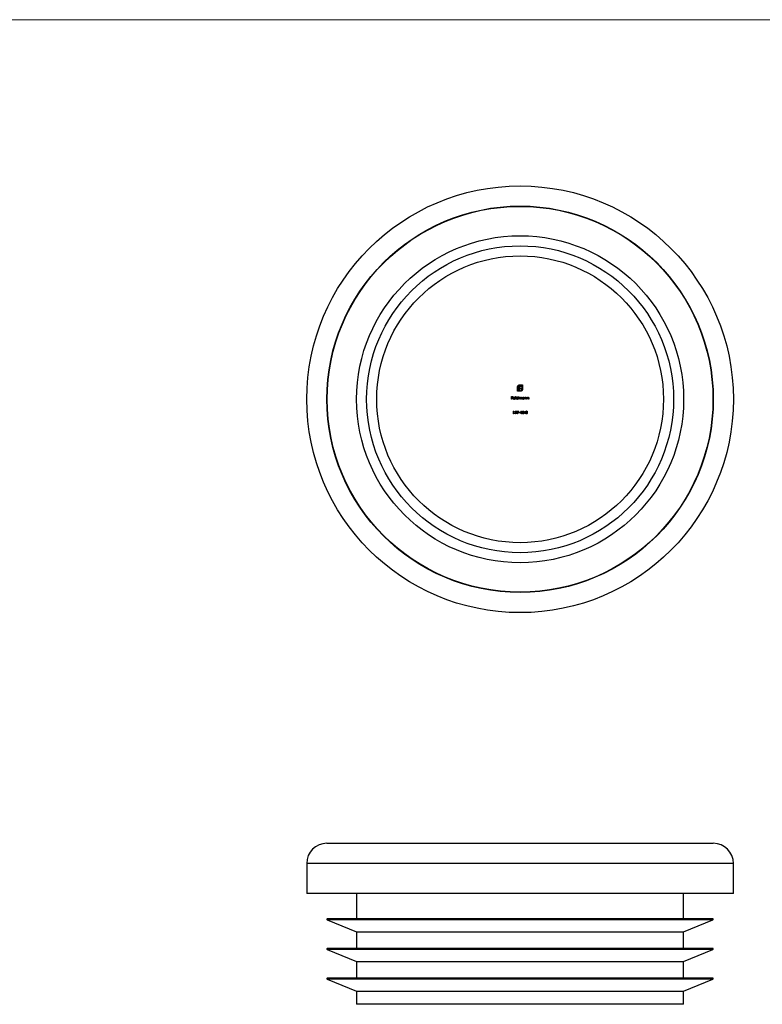
# Model space of a CAD drawing. Units: millimetres. Extents: x 5 to 292, y 5 to 205.
# Drawn here: x 79 to 153, y 107 to 205 of the extents above; entities that cross this region are included whole.
import ezdxf

# ---------------------------------------------------------------- set-up
doc = ezdxf.new("R2010")
doc.units = ezdxf.units.MM

msp = doc.modelspace()

# ---------------------------------------------------------------- linework, layer by layer
at = {"color": 7, "linetype": 'Continuous', "lineweight": 18}
msp.add_line((292, 205), (5, 205), dxfattribs=at)
at = {"color": 7, "linetype": 'Continuous', "lineweight": 25}
for p, q in [((128.271, 168.078), (128.271, 168.501)), ((128.321, 168.501), (128.321, 168.129)), ((128.389, 168.129), (128.389, 168.424)), ((128.459, 168.435), (128.459, 168.375)), ((128.459, 168.375), (128.652, 168.375)), ((128.459, 168.311), (128.459, 168.078)), ((128.652, 168.311), (128.459, 168.311)), ((128.487, 168.718), (128.768, 168.718)), ((128.718, 168.668), (128.487, 168.668)), ((128.652, 168.543), (128.564, 168.543)), ((128.577, 168.609), (128.652, 168.609)), ((128.652, 168.609), (128.652, 168.543)), ((128.652, 168.375), (128.652, 168.311)), ((128.718, 168.295), (128.718, 168.668)), ((128.768, 168.718), (128.768, 168.295)), ((127.665, 167.543), (127.794, 167.543)), ((127.665, 167.278), (127.665, 167.543)), ((127.688, 167.516), (127.688, 167.434)), ((127.794, 167.516), (127.688, 167.516)), ((127.688, 167.434), (127.794, 167.434)), ((127.688, 167.407), (127.688, 167.278)), ((127.794, 167.407), (127.688, 167.407)), ((127.794, 167.543), (127.794, 167.516)), ((127.794, 167.434), (127.794, 167.407)), ((128.024, 167.37), (127.851, 167.37)), ((127.854, 167.394), (128.001, 167.394)), ((127.993, 167.339), (128.014, 167.328)), ((128.068, 167.55), (128.092, 167.55)), ((128.068, 167.278), (128.068, 167.55)), ((128.092, 167.55), (128.092, 167.278)), ((128.459, 168.078), (128.271, 168.078)), ((128.319, 167.55), (128.343, 167.55)), ((128.319, 167.434), (128.319, 167.55)), ((128.321, 168.129), (128.389, 168.129)), ((128.343, 167.55), (128.343, 167.278)), ((128.397, 167.472), (128.421, 167.472)), ((128.397, 167.278), (128.397, 167.472)), ((128.421, 167.472), (128.421, 167.438)), ((128.421, 167.36), (128.421, 167.278)), ((128.505, 168.129), (128.551, 168.129)), ((128.505, 168.078), (128.505, 168.129)), ((128.551, 168.078), (128.505, 168.078)), ((128.53, 167.278), (128.53, 167.377)), ((128.553, 167.353), (128.553, 167.278)), ((128.662, 167.278), (128.662, 167.383)), ((128.686, 167.383), (128.686, 167.278)), ((128.913, 167.472), (128.937, 167.472)), ((128.913, 167.436), (128.913, 167.472)), ((128.937, 167.472), (128.937, 167.278)), ((128.991, 167.472), (129.015, 167.472)), ((128.991, 167.278), (128.991, 167.472)), ((129.015, 167.472), (129.015, 167.437)), ((129.015, 167.348), (129.015, 167.278)), ((129.137, 167.278), (129.137, 167.369)), ((129.161, 167.377), (129.161, 167.278)), ((129.215, 167.472), (129.239, 167.472)), ((129.215, 167.278), (129.215, 167.472)), ((129.239, 167.472), (129.239, 167.437)), ((129.239, 167.348), (129.239, 167.278)), ((129.361, 167.278), (129.361, 167.369)), ((129.385, 167.377), (129.385, 167.278)), ((127.688, 167.278), (127.665, 167.278)), ((128.092, 167.278), (128.068, 167.278)), ((128.319, 167.278), (128.319, 167.312)), ((128.343, 167.278), (128.319, 167.278)), ((128.421, 167.278), (128.397, 167.278)), ((128.553, 167.278), (128.53, 167.278)), ((128.686, 167.278), (128.662, 167.278)), ((128.913, 167.278), (128.913, 167.312)), ((128.937, 167.278), (128.913, 167.278)), ((129.015, 167.278), (128.991, 167.278)), ((129.161, 167.278), (129.137, 167.278)), ((129.239, 167.278), (129.215, 167.278)), ((129.385, 167.278), (129.361, 167.278)), ((127.839, 166.075), (127.855, 166.102)), ((127.88, 166.075), (127.839, 166.075)), ((127.855, 166.102), (127.904, 166.102)), ((127.88, 165.837), (127.88, 166.075)), ((127.904, 165.837), (127.88, 165.837)), ((127.904, 166.102), (127.904, 165.837)), ((128.019, 166.102), (128.182, 166.102)), ((128.019, 166.075), (128.019, 166.102)), ((128.142, 166.075), (128.019, 166.075)), ((128.022, 165.842), (128.142, 166.075)), ((128.043, 165.83), (128.022, 165.842)), ((128.182, 166.102), (128.043, 165.83)), ((128.223, 166.102), (128.386, 166.102)), ((128.223, 166.075), (128.223, 166.102)), ((128.345, 166.075), (128.223, 166.075)), ((128.226, 165.842), (128.345, 166.075)), ((128.246, 165.83), (128.226, 165.842)), ((128.386, 166.102), (128.246, 165.83)), ((128.409, 165.953), (128.511, 165.953)), ((128.409, 165.925), (128.409, 165.953)), ((128.511, 165.925), (128.409, 165.925)), ((128.511, 165.953), (128.511, 165.925)), ((128.531, 165.898), (128.676, 166.109)), ((128.657, 165.898), (128.531, 165.898)), ((128.657, 166.04), (128.578, 165.925)), ((128.578, 165.925), (128.657, 165.925)), ((128.657, 165.925), (128.657, 166.04)), ((128.657, 165.837), (128.657, 165.898)), ((128.681, 165.837), (128.657, 165.837)), ((128.676, 166.109), (128.681, 166.109)), ((128.681, 166.109), (128.681, 165.925)), ((128.681, 165.925), (128.711, 165.925)), ((128.681, 165.898), (128.681, 165.837)), ((128.711, 165.898), (128.681, 165.898)), ((128.711, 165.925), (128.711, 165.898)), ((128.735, 165.908), (128.759, 165.908)), ((128.769, 166.041), (128.745, 166.041)), ((128.81, 165.97), (128.81, 165.997)), ((128.938, 165.953), (129.04, 165.953)), ((128.938, 165.925), (128.938, 165.953)), ((129.04, 165.925), (128.938, 165.925)), ((129.04, 165.953), (129.04, 165.925)), ((129.061, 165.908), (129.084, 165.908)), ((129.094, 166.041), (129.071, 166.041)), ((129.135, 165.97), (129.135, 165.997)), ((109.321, 123.153), (128.521, 123.153)), ((128.521, 123.153), (147.721, 123.153)), ((107.321, 121.153), (107.321, 118.153)), ((149.721, 118.153), (149.721, 121.153)), ((149.721, 118.153), (107.321, 118.153)), ((112.271, 118.153), (112.271, 115.653)), ((144.771, 115.653), (144.771, 118.153)), ((109.352, 115.557), (112.271, 114.353)), ((147.671, 115.653), (109.371, 115.653)), ((144.771, 114.353), (147.69, 115.557)), ((112.271, 114.353), (112.271, 112.703)), ((112.271, 114.353), (144.771, 114.353)), ((144.771, 112.703), (144.771, 114.353)), ((109.352, 112.607), (112.271, 111.403)), ((147.671, 112.703), (109.371, 112.703)), ((144.771, 111.403), (147.69, 112.607)), ((112.271, 111.403), (112.271, 109.753)), ((112.271, 111.403), (144.771, 111.403)), ((144.771, 109.753), (144.771, 111.403)), ((109.352, 109.657), (112.271, 108.453)), ((147.671, 109.753), (109.371, 109.753)), ((144.771, 108.453), (147.69, 109.657)), ((112.271, 108.453), (112.271, 107.153)), ((112.271, 108.453), (144.771, 108.453)), ((144.771, 107.153), (144.771, 108.453)), ((144.771, 107.153), (112.271, 107.153))]:
    msp.add_line(p, q, dxfattribs=at)
at = {"color": 8, "linetype": 'Continuous', "lineweight": 25}
for p, q in [((128.521, 121.153), (107.321, 121.153)), ((149.721, 121.153), (128.521, 121.153)), ((147.69, 115.557), (109.352, 115.557)), ((147.69, 112.607), (109.352, 112.607)), ((147.69, 109.657), (109.352, 109.657))]:
    msp.add_line(p, q, dxfattribs=at)
at = {"color": 7, "linetype": 'Continuous', "lineweight": 25}
for radius in [21.2, 19.2, 19.169, 16.25, 15.25, 14.25]:
    msp.add_circle((128.521, 167.278), radius, dxfattribs=at)
for centre, radius, start, end in [((109.321, 121.153), 2, 90, 180), ((147.721, 121.153), 2, 0, 90), ((109.371, 115.603), 0.05, 90, 247.5895), ((147.671, 115.603), 0.05, 292.4105, 90), ((109.371, 112.653), 0.05, 90, 247.5895), ((147.671, 112.653), 0.05, 292.4105, 90), ((109.371, 109.703), 0.05, 90, 247.5895), ((147.671, 109.703), 0.05, 292.4105, 90)]:
    msp.add_arc(centre, radius, start, end, dxfattribs=at)
for points, knots in [([(128.271, 168.501), (128.271, 168.506), (128.271, 168.516), (128.272, 168.53), (128.274, 168.543), (128.278, 168.557), (128.282, 168.57), (128.286, 168.583), (128.292, 168.596), (128.297, 168.604), (128.299, 168.608)], [0, 0, 0, 0, 0.1288, 0.254741, 0.380424, 0.504505, 0.627058, 0.750037, 0.87449, 1, 1, 1, 1]), ([(128.299, 168.608), (128.304, 168.616), (128.314, 168.631), (128.331, 168.652), (128.351, 168.67), (128.365, 168.68), (128.373, 168.685)], [0, 0, 0, 0, 0.254826, 0.504288, 0.751348, 1, 1, 1, 1]), ([(128.369, 168.618), (128.366, 168.614), (128.358, 168.606), (128.348, 168.593), (128.34, 168.579), (128.333, 168.565), (128.327, 168.55), (128.324, 168.534), (128.321, 168.518), (128.321, 168.507), (128.321, 168.501)], [0, 0, 0, 0, 0.129915, 0.255445, 0.378155, 0.500435, 0.622184, 0.744977, 0.870585, 1, 1, 1, 1]), ([(128.487, 168.668), (128.482, 168.667), (128.471, 168.667), (128.454, 168.665), (128.439, 168.661), (128.423, 168.656), (128.409, 168.649), (128.395, 168.64), (128.382, 168.63), (128.374, 168.622), (128.369, 168.618)], [0, 0, 0, 0, 0.128192, 0.253581, 0.375445, 0.496964, 0.619391, 0.743632, 0.869932, 1, 1, 1, 1]), ([(128.373, 168.685), (128.377, 168.688), (128.385, 168.693), (128.399, 168.699), (128.412, 168.705), (128.422, 168.708), (128.427, 168.709)], [0, 0, 0, 0, 0.2494, 0.49827, 0.747737, 1, 1, 1, 1]), ([(128.389, 168.424), (128.39, 168.432), (128.39, 168.446), (128.392, 168.467), (128.395, 168.487), (128.399, 168.5), (128.401, 168.506)], [0, 0, 0, 0, 0.275237, 0.531322, 0.773051, 1, 1, 1, 1]), ([(128.401, 168.506), (128.403, 168.511), (128.407, 168.522), (128.415, 168.537), (128.424, 168.551), (128.432, 168.559), (128.435, 168.563)], [0, 0, 0, 0, 0.265047, 0.518273, 0.762461, 1, 1, 1, 1]), ([(128.427, 168.709), (128.432, 168.711), (128.441, 168.713), (128.457, 168.716), (128.472, 168.718), (128.482, 168.718), (128.487, 168.718)], [0, 0, 0, 0, 0.249899, 0.497823, 0.747495, 1, 1, 1, 1]), ([(128.435, 168.563), (128.439, 168.567), (128.448, 168.574), (128.462, 168.583), (128.477, 168.592), (128.489, 168.595), (128.494, 168.597)], [0, 0, 0, 0, 0.241121, 0.485131, 0.736363, 1, 1, 1, 1]), ([(128.466, 168.481), (128.465, 168.478), (128.462, 168.471), (128.46, 168.46), (128.459, 168.448), (128.459, 168.44), (128.459, 168.435)], [0, 0, 0, 0, 0.229658, 0.472889, 0.727659, 1, 1, 1, 1]), ([(128.486, 168.515), (128.484, 168.513), (128.48, 168.508), (128.474, 168.5), (128.469, 168.491), (128.467, 168.485), (128.466, 168.481)], [0, 0, 0, 0, 0.2455892, 0.4905057, 0.7406289, 1, 1, 1, 1]), ([(128.519, 168.536), (128.516, 168.535), (128.51, 168.532), (128.502, 168.527), (128.494, 168.522), (128.489, 168.517), (128.486, 168.515)], [0, 0, 0, 0, 0.252455, 0.50314, 0.749486, 1, 1, 1, 1]), ([(128.494, 168.597), (128.5, 168.599), (128.513, 168.603), (128.533, 168.606), (128.554, 168.608), (128.569, 168.609), (128.577, 168.609)], [0, 0, 0, 0, 0.225215, 0.465909, 0.724328, 1, 1, 1, 1]), ([(128.564, 168.543), (128.56, 168.543), (128.552, 168.543), (128.541, 168.541), (128.53, 168.539), (128.523, 168.537), (128.519, 168.536)], [0, 0, 0, 0, 0.266397, 0.520201, 0.765904, 1, 1, 1, 1]), ([(127.828, 167.374), (127.828, 167.377), (127.828, 167.383), (127.829, 167.392), (127.831, 167.4), (127.833, 167.409), (127.836, 167.417), (127.84, 167.424), (127.845, 167.432), (127.848, 167.437), (127.85, 167.439)], [0, 0, 0, 0, 0.128045, 0.253768, 0.377428, 0.500551, 0.623296, 0.746578, 0.872348, 1, 1, 1, 1]), ([(127.925, 167.275), (127.921, 167.275), (127.914, 167.275), (127.903, 167.277), (127.893, 167.279), (127.884, 167.282), (127.875, 167.287), (127.867, 167.292), (127.86, 167.298), (127.853, 167.305), (127.847, 167.313), (127.842, 167.321), (127.838, 167.329), (127.834, 167.338), (127.831, 167.347), (127.829, 167.356), (127.828, 167.365), (127.828, 167.371), (127.828, 167.374)], [0, 0, 0, 0, 0.071579, 0.139629, 0.204797, 0.268135, 0.329814, 0.391301, 0.453434, 0.516552, 0.579631, 0.641119, 0.701294, 0.76081, 0.819932, 0.87892, 0.938983, 1, 1, 1, 1]), ([(127.85, 167.439), (127.852, 167.442), (127.857, 167.447), (127.865, 167.455), (127.874, 167.461), (127.883, 167.466), (127.893, 167.47), (127.903, 167.473), (127.914, 167.475), (127.922, 167.475), (127.925, 167.475)], [0, 0, 0, 0, 0.128835, 0.253589, 0.374643, 0.49534, 0.616325, 0.739759, 0.866842, 1, 1, 1, 1]), ([(127.851, 167.37), (127.851, 167.367), (127.852, 167.362), (127.853, 167.355), (127.854, 167.348), (127.857, 167.341), (127.86, 167.335), (127.863, 167.329), (127.867, 167.324), (127.872, 167.318), (127.877, 167.314), (127.883, 167.31), (127.888, 167.306), (127.895, 167.303), (127.901, 167.301), (127.908, 167.3), (127.915, 167.299), (127.919, 167.299), (127.922, 167.299)], [0, 0, 0, 0, 0.068385, 0.134476, 0.198391, 0.260753, 0.321829, 0.383037, 0.444653, 0.507398, 0.569825, 0.630778, 0.690929, 0.750945, 0.811049, 0.872331, 0.935004, 1, 1, 1, 1]), ([(127.877, 167.433), (127.876, 167.432), (127.873, 167.43), (127.87, 167.426), (127.866, 167.421), (127.863, 167.417), (127.861, 167.411), (127.858, 167.406), (127.856, 167.4), (127.854, 167.396), (127.854, 167.394)], [0, 0, 0, 0, 0.109984, 0.22258, 0.3385, 0.458709, 0.585535, 0.717518, 0.854667, 1, 1, 1, 1]), ([(127.927, 167.451), (127.924, 167.451), (127.92, 167.451), (127.913, 167.45), (127.906, 167.449), (127.9, 167.447), (127.894, 167.444), (127.888, 167.441), (127.882, 167.437), (127.879, 167.435), (127.877, 167.433)], [0, 0, 0, 0, 0.131092, 0.259141, 0.384162, 0.505992, 0.629098, 0.750669, 0.874039, 1, 1, 1, 1]), ([(127.922, 167.299), (127.924, 167.299), (127.929, 167.299), (127.936, 167.3), (127.943, 167.301), (127.95, 167.303), (127.956, 167.305), (127.962, 167.308), (127.968, 167.311), (127.973, 167.315), (127.978, 167.32), (127.983, 167.325), (127.988, 167.332), (127.991, 167.337), (127.993, 167.339)], [0, 0, 0, 0, 0.082592, 0.163879, 0.245659, 0.327726, 0.40861, 0.485749, 0.559169, 0.630268, 0.705306, 0.792065, 0.889796, 1, 1, 1, 1]), ([(127.925, 167.475), (127.929, 167.475), (127.937, 167.475), (127.948, 167.473), (127.959, 167.47), (127.969, 167.466), (127.979, 167.46), (127.988, 167.454), (127.996, 167.446), (128.001, 167.44), (128.003, 167.437)], [0, 0, 0, 0, 0.13204, 0.259033, 0.38188, 0.502258, 0.622752, 0.744743, 0.870109, 1, 1, 1, 1]), ([(128.014, 167.328), (128.012, 167.325), (128.009, 167.319), (128.004, 167.311), (127.998, 167.304), (127.991, 167.298), (127.984, 167.293), (127.977, 167.288), (127.97, 167.284), (127.962, 167.281), (127.953, 167.278), (127.944, 167.276), (127.935, 167.275), (127.928, 167.275), (127.925, 167.275)], [0, 0, 0, 0, 0.0933699, 0.1816608, 0.2658742, 0.3463548, 0.4245999, 0.5019032, 0.5799921, 0.6584434, 0.7386722, 0.8218941, 0.9088008, 1, 1, 1, 1]), ([(128.001, 167.394), (128, 167.397), (127.998, 167.403), (127.995, 167.411), (127.991, 167.419), (127.986, 167.425), (127.981, 167.431), (127.975, 167.436), (127.968, 167.44), (127.96, 167.444), (127.952, 167.447), (127.944, 167.45), (127.935, 167.451), (127.93, 167.451), (127.927, 167.451)], [0, 0, 0, 0, 0.09624, 0.185231, 0.267501, 0.3444, 0.419595, 0.496891, 0.576638, 0.660268, 0.745387, 0.83004, 0.914474, 1, 1, 1, 1]), ([(128.003, 167.437), (128.005, 167.435), (128.008, 167.43), (128.012, 167.423), (128.016, 167.415), (128.019, 167.407), (128.021, 167.398), (128.023, 167.389), (128.024, 167.38), (128.024, 167.373), (128.024, 167.37)], [0, 0, 0, 0, 0.118522, 0.236255, 0.356174, 0.47725, 0.60154, 0.729618, 0.862158, 1, 1, 1, 1]), ([(128.14, 167.375), (128.14, 167.379), (128.14, 167.385), (128.141, 167.395), (128.144, 167.405), (128.147, 167.414), (128.151, 167.422), (128.156, 167.431), (128.162, 167.438), (128.169, 167.446), (128.177, 167.453), (128.185, 167.459), (128.193, 167.464), (128.202, 167.468), (128.211, 167.471), (128.221, 167.473), (128.231, 167.475), (128.238, 167.475), (128.241, 167.475)], [0, 0, 0, 0, 0.063775, 0.126079, 0.186904, 0.247574, 0.308003, 0.369132, 0.432033, 0.496791, 0.561611, 0.624914, 0.686726, 0.748079, 0.809582, 0.871631, 0.934886, 1, 1, 1, 1]), ([(128.24, 167.275), (128.237, 167.275), (128.23, 167.275), (128.22, 167.277), (128.211, 167.279), (128.202, 167.282), (128.193, 167.286), (128.185, 167.291), (128.177, 167.297), (128.169, 167.304), (128.162, 167.311), (128.156, 167.319), (128.151, 167.328), (128.147, 167.337), (128.144, 167.346), (128.141, 167.355), (128.14, 167.365), (128.14, 167.372), (128.14, 167.375)], [0, 0, 0, 0, 0.06462, 0.127433, 0.189004, 0.24993, 0.310668, 0.372329, 0.434939, 0.499576, 0.564191, 0.626735, 0.688109, 0.749294, 0.810331, 0.871901, 0.935046, 1, 1, 1, 1]), ([(128.241, 167.451), (128.238, 167.451), (128.231, 167.451), (128.221, 167.449), (128.211, 167.446), (128.202, 167.441), (128.194, 167.436), (128.186, 167.429), (128.179, 167.422), (128.174, 167.413), (128.169, 167.404), (128.166, 167.395), (128.164, 167.385), (128.163, 167.378), (128.163, 167.375)], [0, 0, 0, 0, 0.085921, 0.169593, 0.252476, 0.336244, 0.419505, 0.502036, 0.584775, 0.669846, 0.754185, 0.836658, 0.91801, 1, 1, 1, 1]), ([(128.163, 167.375), (128.164, 167.372), (128.164, 167.365), (128.166, 167.356), (128.169, 167.346), (128.174, 167.337), (128.18, 167.328), (128.186, 167.321), (128.194, 167.314), (128.203, 167.309), (128.212, 167.304), (128.221, 167.301), (128.231, 167.299), (128.238, 167.299), (128.241, 167.299)], [0, 0, 0, 0, 0.081589, 0.162859, 0.245484, 0.330807, 0.416493, 0.499893, 0.583048, 0.667158, 0.751312, 0.833785, 0.916256, 1, 1, 1, 1]), ([(128.241, 167.475), (128.245, 167.475), (128.253, 167.475), (128.264, 167.473), (128.275, 167.469), (128.285, 167.465), (128.295, 167.459), (128.304, 167.452), (128.312, 167.444), (128.317, 167.437), (128.319, 167.434)], [0, 0, 0, 0, 0.128884, 0.252985, 0.37421, 0.494102, 0.614753, 0.738511, 0.866243, 1, 1, 1, 1]), ([(128.319, 167.374), (128.319, 167.377), (128.319, 167.382), (128.318, 167.39), (128.316, 167.397), (128.314, 167.405), (128.311, 167.411), (128.307, 167.418), (128.302, 167.424), (128.297, 167.429), (128.291, 167.434), (128.285, 167.439), (128.279, 167.443), (128.272, 167.446), (128.265, 167.448), (128.257, 167.45), (128.249, 167.451), (128.244, 167.451), (128.241, 167.451)], [0, 0, 0, 0, 0.065634, 0.129188, 0.191219, 0.251913, 0.312507, 0.373494, 0.435152, 0.498741, 0.562095, 0.624187, 0.685476, 0.746097, 0.807612, 0.869967, 0.933951, 1, 1, 1, 1]), ([(128.241, 167.299), (128.245, 167.299), (128.252, 167.299), (128.262, 167.301), (128.271, 167.304), (128.281, 167.308), (128.289, 167.314), (128.297, 167.32), (128.304, 167.328), (128.31, 167.336), (128.314, 167.345), (128.317, 167.354), (128.319, 167.364), (128.319, 167.371), (128.319, 167.374)], [0, 0, 0, 0, 0.084802, 0.168664, 0.252552, 0.33824, 0.423103, 0.505556, 0.586176, 0.667136, 0.748499, 0.830452, 0.913456, 1, 1, 1, 1]), ([(128.421, 167.438), (128.423, 167.441), (128.427, 167.447), (128.434, 167.454), (128.441, 167.46), (128.446, 167.464), (128.448, 167.465)], [0, 0, 0, 0, 0.283595, 0.543395, 0.780646, 1, 1, 1, 1]), ([(128.484, 167.451), (128.481, 167.451), (128.475, 167.451), (128.467, 167.449), (128.459, 167.446), (128.451, 167.441), (128.444, 167.435), (128.438, 167.429), (128.432, 167.421), (128.429, 167.414), (128.427, 167.408), (128.425, 167.403), (128.424, 167.397), (128.423, 167.391), (128.422, 167.384), (128.422, 167.376), (128.421, 167.368), (128.421, 167.362), (128.421, 167.36)], [0, 0, 0, 0, 0.068677, 0.136871, 0.206114, 0.277538, 0.349772, 0.421251, 0.492911, 0.567027, 0.606614, 0.649704, 0.697303, 0.749086, 0.804881, 0.865485, 0.930237, 1, 1, 1, 1]), ([(128.448, 167.465), (128.451, 167.467), (128.457, 167.47), (128.467, 167.473), (128.478, 167.475), (128.484, 167.475), (128.488, 167.475)], [0, 0, 0, 0, 0.253734, 0.503035, 0.750014, 1, 1, 1, 1]), ([(128.53, 167.377), (128.53, 167.379), (128.53, 167.385), (128.529, 167.392), (128.529, 167.399), (128.529, 167.406), (128.528, 167.411), (128.527, 167.416), (128.526, 167.42), (128.525, 167.425), (128.523, 167.43), (128.519, 167.435), (128.515, 167.44), (128.51, 167.444), (128.504, 167.447), (128.498, 167.45), (128.491, 167.451), (128.486, 167.451), (128.484, 167.451)], [0, 0, 0, 0, 0.08253, 0.158779, 0.227738, 0.289946, 0.345499, 0.393896, 0.436374, 0.472122, 0.536384, 0.599078, 0.661948, 0.726311, 0.791771, 0.858647, 0.927305, 1, 1, 1, 1]), ([(128.488, 167.475), (128.49, 167.475), (128.495, 167.475), (128.502, 167.474), (128.508, 167.472), (128.515, 167.469), (128.521, 167.467), (128.526, 167.463), (128.531, 167.459), (128.536, 167.455), (128.54, 167.449), (128.543, 167.443), (128.547, 167.436), (128.548, 167.431), (128.549, 167.428)], [0, 0, 0, 0, 0.084152, 0.166532, 0.248836, 0.331246, 0.412957, 0.490494, 0.566156, 0.639987, 0.716765, 0.802144, 0.895833, 1, 1, 1, 1]), ([(128.549, 167.428), (128.55, 167.43), (128.552, 167.434), (128.556, 167.439), (128.559, 167.444), (128.563, 167.448), (128.567, 167.453), (128.571, 167.456), (128.576, 167.46), (128.582, 167.464), (128.59, 167.468), (128.599, 167.472), (128.61, 167.475), (128.617, 167.475), (128.62, 167.475)], [0, 0, 0, 0, 0.0717661, 0.1412255, 0.2091159, 0.2748397, 0.3394829, 0.4024763, 0.4649419, 0.5268326, 0.6474148, 0.7655615, 0.8816151, 1, 1, 1, 1]), ([(128.551, 168.129), (128.557, 168.129), (128.568, 168.129), (128.584, 168.131), (128.6, 168.135), (128.615, 168.141), (128.629, 168.147), (128.643, 168.156), (128.656, 168.165), (128.664, 168.173), (128.668, 168.177)], [0, 0, 0, 0, 0.129415, 0.255023, 0.377816, 0.499565, 0.621845, 0.744555, 0.870085, 1, 1, 1, 1]), ([(128.658, 168.107), (128.654, 168.105), (128.646, 168.1), (128.633, 168.094), (128.62, 168.089), (128.607, 168.085), (128.594, 168.082), (128.58, 168.08), (128.566, 168.078), (128.556, 168.078), (128.551, 168.078)], [0, 0, 0, 0, 0.1255102, 0.2499629, 0.3729415, 0.495495, 0.6195755, 0.7452593, 0.8712004, 1, 1, 1, 1]), ([(128.616, 167.451), (128.613, 167.451), (128.607, 167.451), (128.599, 167.449), (128.59, 167.445), (128.583, 167.441), (128.575, 167.435), (128.569, 167.428), (128.564, 167.421), (128.561, 167.414), (128.559, 167.407), (128.557, 167.402), (128.556, 167.396), (128.555, 167.389), (128.554, 167.381), (128.554, 167.372), (128.554, 167.363), (128.553, 167.357), (128.553, 167.353)], [0, 0, 0, 0, 0.068158, 0.134707, 0.201865, 0.270788, 0.340024, 0.408083, 0.476813, 0.547346, 0.58564, 0.628865, 0.677153, 0.730803, 0.789807, 0.854325, 0.924365, 1, 1, 1, 1]), ([(128.662, 167.383), (128.662, 167.386), (128.662, 167.39), (128.662, 167.397), (128.661, 167.403), (128.661, 167.409), (128.66, 167.414), (128.66, 167.418), (128.659, 167.422), (128.657, 167.426), (128.655, 167.431), (128.652, 167.436), (128.647, 167.44), (128.642, 167.444), (128.636, 167.447), (128.63, 167.45), (128.623, 167.451), (128.619, 167.451), (128.616, 167.451)], [0, 0, 0, 0, 0.078343, 0.150563, 0.216151, 0.27568, 0.328707, 0.375904, 0.417302, 0.452693, 0.517265, 0.581217, 0.645322, 0.712024, 0.78013, 0.850218, 0.922649, 1, 1, 1, 1]), ([(128.62, 167.475), (128.624, 167.475), (128.63, 167.475), (128.639, 167.473), (128.648, 167.469), (128.656, 167.465), (128.663, 167.46), (128.669, 167.453), (128.674, 167.445), (128.678, 167.438), (128.68, 167.432), (128.682, 167.427), (128.683, 167.421), (128.684, 167.414), (128.685, 167.407), (128.685, 167.4), (128.686, 167.391), (128.686, 167.386), (128.686, 167.383)], [0, 0, 0, 0, 0.075604, 0.147965, 0.218797, 0.28947, 0.359724, 0.429708, 0.500497, 0.574429, 0.613947, 0.657155, 0.703973, 0.754939, 0.809707, 0.868833, 0.932385, 1, 1, 1, 1]), ([(128.735, 168.181), (128.73, 168.174), (128.72, 168.159), (128.702, 168.139), (128.681, 168.121), (128.666, 168.112), (128.658, 168.107)], [0, 0, 0, 0, 0.250211, 0.497676, 0.746554, 1, 1, 1, 1]), ([(128.668, 168.177), (128.672, 168.181), (128.68, 168.189), (128.69, 168.203), (128.699, 168.217), (128.706, 168.231), (128.711, 168.246), (128.715, 168.262), (128.717, 168.278), (128.718, 168.289), (128.718, 168.295)], [0, 0, 0, 0, 0.130068, 0.256368, 0.380609, 0.503036, 0.624555, 0.746419, 0.871808, 1, 1, 1, 1]), ([(128.733, 167.375), (128.733, 167.379), (128.734, 167.385), (128.735, 167.395), (128.737, 167.405), (128.741, 167.414), (128.745, 167.422), (128.75, 167.431), (128.756, 167.438), (128.763, 167.446), (128.77, 167.453), (128.779, 167.459), (128.787, 167.464), (128.796, 167.468), (128.805, 167.471), (128.815, 167.473), (128.825, 167.475), (128.831, 167.475), (128.835, 167.475)], [0, 0, 0, 0, 0.063775, 0.126079, 0.186904, 0.247574, 0.308003, 0.369132, 0.432033, 0.496791, 0.561611, 0.624914, 0.686726, 0.748079, 0.809582, 0.871631, 0.934886, 1, 1, 1, 1]), ([(128.834, 167.275), (128.831, 167.275), (128.824, 167.275), (128.814, 167.277), (128.804, 167.279), (128.795, 167.282), (128.787, 167.286), (128.778, 167.291), (128.77, 167.297), (128.763, 167.304), (128.756, 167.311), (128.75, 167.319), (128.745, 167.328), (128.74, 167.337), (128.737, 167.346), (128.735, 167.355), (128.734, 167.365), (128.733, 167.372), (128.733, 167.375)], [0, 0, 0, 0, 0.06462, 0.127433, 0.189004, 0.24993, 0.310668, 0.372329, 0.434939, 0.499576, 0.564191, 0.626735, 0.688109, 0.749294, 0.810331, 0.871901, 0.935046, 1, 1, 1, 1]), ([(128.759, 168.234), (128.758, 168.23), (128.755, 168.22), (128.749, 168.207), (128.743, 168.194), (128.738, 168.185), (128.735, 168.181)], [0, 0, 0, 0, 0.253169, 0.503561, 0.75143, 1, 1, 1, 1]), ([(128.835, 167.451), (128.832, 167.451), (128.825, 167.451), (128.815, 167.449), (128.805, 167.446), (128.796, 167.441), (128.787, 167.436), (128.78, 167.429), (128.773, 167.422), (128.767, 167.413), (128.763, 167.404), (128.759, 167.395), (128.757, 167.385), (128.757, 167.378), (128.757, 167.375)], [0, 0, 0, 0, 0.085921, 0.169593, 0.252476, 0.336244, 0.419505, 0.502036, 0.584775, 0.669846, 0.754185, 0.836658, 0.91801, 1, 1, 1, 1]), ([(128.757, 167.375), (128.757, 167.372), (128.757, 167.365), (128.759, 167.356), (128.763, 167.346), (128.767, 167.337), (128.773, 167.328), (128.78, 167.321), (128.788, 167.314), (128.796, 167.309), (128.805, 167.304), (128.815, 167.301), (128.825, 167.299), (128.832, 167.299), (128.835, 167.299)], [0, 0, 0, 0, 0.081589, 0.162859, 0.245484, 0.330807, 0.416493, 0.499893, 0.583048, 0.667158, 0.751312, 0.833785, 0.916256, 1, 1, 1, 1]), ([(128.768, 168.295), (128.768, 168.29), (128.768, 168.279), (128.766, 168.264), (128.764, 168.249), (128.761, 168.239), (128.759, 168.234)], [0, 0, 0, 0, 0.252505, 0.502177, 0.750101, 1, 1, 1, 1]), ([(128.835, 167.475), (128.839, 167.475), (128.846, 167.475), (128.858, 167.473), (128.868, 167.47), (128.879, 167.466), (128.888, 167.46), (128.897, 167.454), (128.906, 167.445), (128.911, 167.439), (128.913, 167.436)], [0, 0, 0, 0, 0.129862, 0.254654, 0.376015, 0.495255, 0.614798, 0.738106, 0.865196, 1, 1, 1, 1]), ([(128.913, 167.374), (128.913, 167.377), (128.913, 167.382), (128.912, 167.39), (128.91, 167.397), (128.908, 167.405), (128.904, 167.411), (128.9, 167.418), (128.896, 167.424), (128.891, 167.429), (128.885, 167.434), (128.879, 167.439), (128.872, 167.443), (128.865, 167.446), (128.858, 167.448), (128.851, 167.45), (128.843, 167.451), (128.838, 167.451), (128.835, 167.451)], [0, 0, 0, 0, 0.0656338, 0.1291881, 0.1912187, 0.2519128, 0.3125075, 0.3734944, 0.4351516, 0.4987415, 0.5620952, 0.6241866, 0.6854757, 0.7460968, 0.8076116, 0.8699666, 0.933951, 1, 1, 1, 1]), ([(128.835, 167.299), (128.838, 167.299), (128.845, 167.299), (128.855, 167.301), (128.865, 167.304), (128.874, 167.308), (128.883, 167.314), (128.891, 167.32), (128.898, 167.328), (128.903, 167.336), (128.908, 167.345), (128.911, 167.354), (128.913, 167.364), (128.913, 167.371), (128.913, 167.374)], [0, 0, 0, 0, 0.084802, 0.168664, 0.252552, 0.33824, 0.423103, 0.505556, 0.586176, 0.667136, 0.748499, 0.830452, 0.913456, 1, 1, 1, 1]), ([(129.015, 167.437), (129.017, 167.44), (129.022, 167.446), (129.03, 167.454), (129.039, 167.461), (129.048, 167.466), (129.058, 167.47), (129.068, 167.473), (129.078, 167.475), (129.085, 167.475), (129.088, 167.475)], [0, 0, 0, 0, 0.140976, 0.273569, 0.398988, 0.51993, 0.63811, 0.756589, 0.87686, 1, 1, 1, 1]), ([(129.018, 167.4), (129.018, 167.399), (129.017, 167.396), (129.017, 167.391), (129.016, 167.386), (129.016, 167.38), (129.015, 167.373), (129.015, 167.365), (129.015, 167.357), (129.015, 167.351), (129.015, 167.348)], [0, 0, 0, 0, 0.076995, 0.167615, 0.271052, 0.38946, 0.520843, 0.666399, 0.826094, 1, 1, 1, 1]), ([(129.084, 167.451), (129.082, 167.451), (129.079, 167.451), (129.073, 167.45), (129.067, 167.449), (129.062, 167.448), (129.057, 167.445), (129.052, 167.443), (129.047, 167.44), (129.043, 167.437), (129.038, 167.433), (129.034, 167.429), (129.031, 167.424), (129.027, 167.42), (129.025, 167.415), (129.022, 167.41), (129.02, 167.405), (129.019, 167.402), (129.018, 167.4)], [0, 0, 0, 0, 0.0639861, 0.1266269, 0.1889844, 0.2502302, 0.3123512, 0.3745736, 0.4381475, 0.5029204, 0.5679741, 0.6307713, 0.6929346, 0.7543975, 0.8152184, 0.8761169, 0.9380146, 1, 1, 1, 1]), ([(129.134, 167.413), (129.133, 167.416), (129.132, 167.422), (129.128, 167.43), (129.123, 167.436), (129.117, 167.442), (129.11, 167.446), (129.102, 167.449), (129.094, 167.451), (129.087, 167.451), (129.084, 167.451)], [0, 0, 0, 0, 0.13552, 0.260833, 0.378476, 0.493178, 0.609281, 0.729981, 0.859261, 1, 1, 1, 1]), ([(129.088, 167.475), (129.092, 167.475), (129.099, 167.475), (129.109, 167.473), (129.119, 167.469), (129.127, 167.464), (129.135, 167.458), (129.142, 167.451), (129.148, 167.443), (129.152, 167.436), (129.155, 167.429), (129.156, 167.424), (129.158, 167.418), (129.159, 167.411), (129.16, 167.403), (129.16, 167.395), (129.161, 167.386), (129.161, 167.38), (129.161, 167.377)], [0, 0, 0, 0, 0.07724, 0.151178, 0.223488, 0.295543, 0.366976, 0.437131, 0.507044, 0.57856, 0.616614, 0.658756, 0.704491, 0.754803, 0.809332, 0.868274, 0.932073, 1, 1, 1, 1]), ([(129.137, 167.369), (129.137, 167.372), (129.137, 167.377), (129.137, 167.384), (129.137, 167.391), (129.136, 167.396), (129.136, 167.402), (129.135, 167.406), (129.135, 167.41), (129.134, 167.412), (129.134, 167.413)], [0, 0, 0, 0, 0.17885, 0.34211, 0.489826, 0.623254, 0.74008, 0.841483, 0.928908, 1, 1, 1, 1]), ([(129.239, 167.437), (129.241, 167.44), (129.246, 167.446), (129.254, 167.454), (129.263, 167.461), (129.272, 167.466), (129.282, 167.47), (129.291, 167.473), (129.302, 167.475), (129.309, 167.475), (129.312, 167.475)], [0, 0, 0, 0, 0.140976, 0.273569, 0.398988, 0.51993, 0.63811, 0.756589, 0.87686, 1, 1, 1, 1]), ([(129.242, 167.4), (129.242, 167.399), (129.241, 167.396), (129.241, 167.391), (129.24, 167.386), (129.24, 167.38), (129.239, 167.373), (129.239, 167.365), (129.239, 167.357), (129.239, 167.351), (129.239, 167.348)], [0, 0, 0, 0, 0.076995, 0.167615, 0.271052, 0.38946, 0.520843, 0.666399, 0.826094, 1, 1, 1, 1]), ([(129.308, 167.451), (129.306, 167.451), (129.302, 167.451), (129.297, 167.45), (129.291, 167.449), (129.286, 167.448), (129.281, 167.445), (129.276, 167.443), (129.271, 167.44), (129.266, 167.437), (129.262, 167.433), (129.258, 167.429), (129.254, 167.424), (129.251, 167.42), (129.248, 167.415), (129.246, 167.41), (129.244, 167.405), (129.243, 167.402), (129.242, 167.4)], [0, 0, 0, 0, 0.0639861, 0.1266269, 0.1889844, 0.2502302, 0.3123512, 0.3745736, 0.4381475, 0.5029204, 0.5679741, 0.6307713, 0.6929346, 0.7543975, 0.8152184, 0.8761169, 0.9380146, 1, 1, 1, 1]), ([(129.358, 167.413), (129.357, 167.416), (129.356, 167.422), (129.352, 167.43), (129.347, 167.436), (129.341, 167.442), (129.334, 167.446), (129.326, 167.449), (129.318, 167.451), (129.311, 167.451), (129.308, 167.451)], [0, 0, 0, 0, 0.13552, 0.260833, 0.378476, 0.493178, 0.609281, 0.729981, 0.859261, 1, 1, 1, 1]), ([(129.312, 167.475), (129.316, 167.475), (129.323, 167.475), (129.333, 167.473), (129.343, 167.469), (129.351, 167.464), (129.359, 167.458), (129.366, 167.451), (129.372, 167.443), (129.376, 167.436), (129.378, 167.429), (129.38, 167.424), (129.381, 167.418), (129.383, 167.411), (129.383, 167.403), (129.384, 167.395), (129.384, 167.386), (129.385, 167.38), (129.385, 167.377)], [0, 0, 0, 0, 0.07724, 0.151178, 0.223488, 0.295543, 0.366976, 0.437131, 0.507044, 0.57856, 0.616614, 0.658756, 0.704491, 0.754803, 0.809332, 0.868274, 0.932073, 1, 1, 1, 1]), ([(129.361, 167.369), (129.361, 167.372), (129.361, 167.377), (129.361, 167.384), (129.36, 167.391), (129.36, 167.396), (129.36, 167.402), (129.359, 167.406), (129.359, 167.41), (129.358, 167.412), (129.358, 167.413)], [0, 0, 0, 0, 0.17885, 0.34211, 0.489826, 0.623254, 0.74008, 0.841483, 0.928908, 1, 1, 1, 1]), ([(128.319, 167.312), (128.317, 167.309), (128.311, 167.303), (128.303, 167.295), (128.294, 167.289), (128.284, 167.283), (128.274, 167.28), (128.263, 167.277), (128.252, 167.275), (128.244, 167.275), (128.24, 167.275)], [0, 0, 0, 0, 0.134298, 0.262085, 0.38627, 0.507165, 0.6273, 0.748145, 0.87237, 1, 1, 1, 1]), ([(128.913, 167.312), (128.91, 167.309), (128.905, 167.303), (128.896, 167.295), (128.887, 167.289), (128.877, 167.283), (128.867, 167.28), (128.857, 167.277), (128.845, 167.275), (128.838, 167.275), (128.834, 167.275)], [0, 0, 0, 0, 0.134298, 0.262085, 0.38627, 0.507165, 0.6273, 0.748145, 0.87237, 1, 1, 1, 1]), ([(128.823, 165.83), (128.82, 165.831), (128.815, 165.831), (128.807, 165.832), (128.799, 165.833), (128.791, 165.835), (128.784, 165.838), (128.778, 165.841), (128.771, 165.846), (128.765, 165.85), (128.76, 165.855), (128.755, 165.861), (128.75, 165.868), (128.746, 165.875), (128.742, 165.882), (128.739, 165.891), (128.737, 165.899), (128.736, 165.905), (128.735, 165.908)], [0, 0, 0, 0, 0.065541, 0.128963, 0.190377, 0.250092, 0.308548, 0.366398, 0.424542, 0.48317, 0.542243, 0.601739, 0.662506, 0.724856, 0.789128, 0.856346, 0.926295, 1, 1, 1, 1]), ([(128.745, 166.041), (128.746, 166.043), (128.747, 166.049), (128.75, 166.056), (128.752, 166.063), (128.756, 166.07), (128.76, 166.076), (128.764, 166.081), (128.769, 166.086), (128.774, 166.091), (128.779, 166.095), (128.785, 166.099), (128.791, 166.102), (128.797, 166.104), (128.803, 166.106), (128.81, 166.108), (128.817, 166.108), (128.821, 166.109), (128.824, 166.109)], [0, 0, 0, 0, 0.072625, 0.141977, 0.208985, 0.273957, 0.336889, 0.398745, 0.460116, 0.520825, 0.580994, 0.640152, 0.698622, 0.757271, 0.816427, 0.876254, 0.937165, 1, 1, 1, 1]), ([(128.759, 165.908), (128.759, 165.906), (128.76, 165.902), (128.763, 165.897), (128.765, 165.892), (128.767, 165.887), (128.77, 165.882), (128.773, 165.878), (128.776, 165.875), (128.778, 165.873), (128.779, 165.872)], [0, 0, 0, 0, 0.14977, 0.291316, 0.425966, 0.55216, 0.671527, 0.786122, 0.895325, 1, 1, 1, 1]), ([(128.824, 166.081), (128.821, 166.081), (128.815, 166.081), (128.807, 166.079), (128.799, 166.076), (128.793, 166.073), (128.788, 166.07), (128.785, 166.067), (128.782, 166.063), (128.779, 166.06), (128.776, 166.056), (128.774, 166.051), (128.771, 166.046), (128.77, 166.043), (128.769, 166.041)], [0, 0, 0, 0, 0.122712, 0.239685, 0.351816, 0.463766, 0.520818, 0.579448, 0.640604, 0.705298, 0.773634, 0.844669, 0.920057, 1, 1, 1, 1]), ([(128.779, 165.872), (128.781, 165.871), (128.784, 165.868), (128.789, 165.866), (128.794, 165.863), (128.799, 165.861), (128.805, 165.859), (128.811, 165.858), (128.817, 165.858), (128.821, 165.858), (128.824, 165.858)], [0, 0, 0, 0, 0.118271, 0.236178, 0.355663, 0.475904, 0.600127, 0.728608, 0.861313, 1, 1, 1, 1]), ([(128.81, 165.997), (128.813, 165.997), (128.819, 165.997), (128.829, 165.998), (128.838, 166), (128.846, 166.003), (128.854, 166.006), (128.86, 166.01), (128.866, 166.014), (128.87, 166.019), (128.873, 166.024), (128.876, 166.029), (128.877, 166.034), (128.877, 166.038), (128.877, 166.04)], [0, 0, 0, 0, 0.110166, 0.215787, 0.318027, 0.417574, 0.51165, 0.596162, 0.672935, 0.74367, 0.810677, 0.874059, 0.936696, 1, 1, 1, 1]), ([(128.891, 165.914), (128.891, 165.916), (128.891, 165.921), (128.889, 165.928), (128.886, 165.935), (128.882, 165.942), (128.877, 165.948), (128.871, 165.953), (128.865, 165.958), (128.858, 165.961), (128.853, 165.963), (128.848, 165.964), (128.843, 165.966), (128.837, 165.967), (128.831, 165.968), (128.824, 165.968), (128.817, 165.969), (128.812, 165.969), (128.81, 165.97)], [0, 0, 0, 0, 0.066909, 0.133485, 0.201035, 0.271234, 0.34288, 0.413836, 0.485977, 0.56023, 0.599884, 0.644055, 0.691892, 0.744688, 0.801492, 0.862858, 0.929328, 1, 1, 1, 1]), ([(128.915, 165.916), (128.915, 165.912), (128.914, 165.905), (128.912, 165.894), (128.908, 165.883), (128.903, 165.873), (128.896, 165.863), (128.889, 165.855), (128.88, 165.847), (128.87, 165.841), (128.859, 165.836), (128.848, 165.833), (128.836, 165.831), (128.827, 165.831), (128.823, 165.83)], [0, 0, 0, 0, 0.079648, 0.158922, 0.239619, 0.322609, 0.406035, 0.487602, 0.569685, 0.653036, 0.737436, 0.822478, 0.909748, 1, 1, 1, 1]), ([(128.824, 166.109), (128.827, 166.108), (128.834, 166.108), (128.844, 166.106), (128.854, 166.103), (128.863, 166.099), (128.872, 166.094), (128.879, 166.088), (128.886, 166.081), (128.891, 166.074), (128.896, 166.066), (128.899, 166.057), (128.901, 166.049), (128.901, 166.043), (128.901, 166.04)], [0, 0, 0, 0, 0.0902542, 0.1785398, 0.266093, 0.354631, 0.4418862, 0.5257469, 0.6081136, 0.6901973, 0.7708215, 0.8483262, 0.9240117, 1, 1, 1, 1]), ([(128.877, 166.04), (128.877, 166.041), (128.877, 166.044), (128.877, 166.048), (128.875, 166.052), (128.874, 166.056), (128.872, 166.059), (128.869, 166.063), (128.866, 166.066), (128.862, 166.069), (128.858, 166.072), (128.854, 166.075), (128.85, 166.077), (128.845, 166.078), (128.84, 166.08), (128.835, 166.081), (128.83, 166.081), (128.826, 166.081), (128.824, 166.081)], [0, 0, 0, 0, 0.0552745, 0.1099661, 0.1632474, 0.2180762, 0.2733009, 0.3309093, 0.3909945, 0.454176, 0.5188615, 0.5833105, 0.6485167, 0.7150309, 0.7825021, 0.8523227, 0.9249285, 1, 1, 1, 1]), ([(128.824, 165.858), (128.826, 165.858), (128.831, 165.858), (128.838, 165.859), (128.845, 165.86), (128.851, 165.862), (128.857, 165.864), (128.863, 165.867), (128.868, 165.87), (128.873, 165.874), (128.877, 165.878), (128.881, 165.883), (128.884, 165.888), (128.886, 165.892), (128.888, 165.897), (128.89, 165.903), (128.891, 165.908), (128.891, 165.912), (128.891, 165.914)], [0, 0, 0, 0, 0.076072, 0.148752, 0.218403, 0.28576, 0.350598, 0.414964, 0.478069, 0.541761, 0.60435, 0.664075, 0.721464, 0.777587, 0.832644, 0.887844, 0.94346, 1, 1, 1, 1]), ([(128.901, 166.04), (128.901, 166.037), (128.901, 166.032), (128.899, 166.024), (128.897, 166.016), (128.894, 166.009), (128.889, 166.002), (128.884, 165.996), (128.877, 165.99), (128.873, 165.987), (128.87, 165.985)], [0, 0, 0, 0, 0.128068, 0.250608, 0.37063, 0.490072, 0.610375, 0.734313, 0.863217, 1, 1, 1, 1]), ([(128.87, 165.985), (128.873, 165.984), (128.879, 165.981), (128.886, 165.976), (128.893, 165.97), (128.897, 165.965), (128.899, 165.963)], [0, 0, 0, 0, 0.25388, 0.503009, 0.750291, 1, 1, 1, 1]), ([(128.899, 165.963), (128.9, 165.961), (128.903, 165.958), (128.906, 165.952), (128.909, 165.946), (128.911, 165.941), (128.913, 165.935), (128.914, 165.929), (128.915, 165.922), (128.915, 165.918), (128.915, 165.916)], [0, 0, 0, 0, 0.128136, 0.254173, 0.378112, 0.501712, 0.623986, 0.747096, 0.872875, 1, 1, 1, 1]), ([(129.149, 165.83), (129.146, 165.831), (129.14, 165.831), (129.132, 165.832), (129.124, 165.833), (129.117, 165.835), (129.11, 165.838), (129.103, 165.841), (129.097, 165.846), (129.091, 165.85), (129.085, 165.855), (129.08, 165.861), (129.076, 165.868), (129.072, 165.875), (129.068, 165.882), (129.065, 165.891), (129.062, 165.899), (129.061, 165.905), (129.061, 165.908)], [0, 0, 0, 0, 0.065541, 0.128963, 0.190377, 0.250092, 0.308548, 0.366398, 0.424542, 0.48317, 0.542243, 0.601739, 0.662506, 0.724856, 0.789128, 0.856346, 0.926295, 1, 1, 1, 1]), ([(129.071, 166.041), (129.071, 166.043), (129.073, 166.049), (129.075, 166.056), (129.078, 166.063), (129.082, 166.07), (129.085, 166.076), (129.09, 166.081), (129.094, 166.086), (129.099, 166.091), (129.105, 166.095), (129.11, 166.099), (129.116, 166.102), (129.123, 166.104), (129.129, 166.106), (129.136, 166.108), (129.142, 166.108), (129.147, 166.109), (129.15, 166.109)], [0, 0, 0, 0, 0.0726253, 0.1419766, 0.2089849, 0.2739569, 0.3368893, 0.398745, 0.4601159, 0.5208249, 0.5809945, 0.6401519, 0.6986225, 0.7572711, 0.8164267, 0.876254, 0.9371653, 1, 1, 1, 1]), ([(129.084, 165.908), (129.085, 165.906), (129.086, 165.902), (129.088, 165.897), (129.091, 165.892), (129.093, 165.887), (129.096, 165.882), (129.099, 165.878), (129.102, 165.875), (129.104, 165.873), (129.105, 165.872)], [0, 0, 0, 0, 0.14977, 0.291316, 0.425966, 0.55216, 0.671527, 0.786122, 0.895325, 1, 1, 1, 1]), ([(129.15, 166.081), (129.147, 166.081), (129.141, 166.081), (129.132, 166.079), (129.125, 166.076), (129.119, 166.073), (129.114, 166.07), (129.111, 166.067), (129.108, 166.063), (129.105, 166.06), (129.102, 166.056), (129.099, 166.051), (129.097, 166.046), (129.095, 166.043), (129.094, 166.041)], [0, 0, 0, 0, 0.122712, 0.239685, 0.351816, 0.463766, 0.520818, 0.579448, 0.640604, 0.705298, 0.773634, 0.844669, 0.920057, 1, 1, 1, 1]), ([(129.105, 165.872), (129.107, 165.871), (129.109, 165.868), (129.114, 165.866), (129.119, 165.863), (129.125, 165.861), (129.13, 165.859), (129.136, 165.858), (129.143, 165.858), (129.147, 165.858), (129.149, 165.858)], [0, 0, 0, 0, 0.118271, 0.236178, 0.355663, 0.475904, 0.600127, 0.728608, 0.861313, 1, 1, 1, 1]), ([(129.135, 165.997), (129.138, 165.997), (129.145, 165.997), (129.154, 165.998), (129.163, 166), (129.172, 166.003), (129.179, 166.006), (129.186, 166.01), (129.191, 166.014), (129.196, 166.019), (129.199, 166.024), (129.201, 166.029), (129.203, 166.034), (129.203, 166.038), (129.203, 166.04)], [0, 0, 0, 0, 0.1101656, 0.2157873, 0.3180274, 0.417574, 0.5116505, 0.5961621, 0.6729345, 0.7436696, 0.810677, 0.874059, 0.9366963, 1, 1, 1, 1]), ([(129.217, 165.914), (129.216, 165.916), (129.216, 165.921), (129.215, 165.928), (129.212, 165.935), (129.208, 165.942), (129.203, 165.948), (129.197, 165.953), (129.19, 165.958), (129.184, 165.961), (129.179, 165.963), (129.174, 165.964), (129.169, 165.966), (129.163, 165.967), (129.157, 165.968), (129.15, 165.968), (129.143, 165.969), (129.138, 165.969), (129.135, 165.97)], [0, 0, 0, 0, 0.0669092, 0.1334854, 0.2010351, 0.2712343, 0.34288, 0.4138361, 0.4859766, 0.5602296, 0.5998842, 0.6440548, 0.6918919, 0.7446875, 0.8014918, 0.8628577, 0.9293284, 1, 1, 1, 1]), ([(129.24, 165.916), (129.24, 165.912), (129.24, 165.905), (129.238, 165.894), (129.234, 165.883), (129.228, 165.873), (129.222, 165.863), (129.214, 165.855), (129.205, 165.847), (129.195, 165.841), (129.185, 165.836), (129.173, 165.833), (129.161, 165.831), (129.153, 165.831), (129.149, 165.83)], [0, 0, 0, 0, 0.079648, 0.158922, 0.239619, 0.322609, 0.406035, 0.487602, 0.569685, 0.653036, 0.737436, 0.822478, 0.909748, 1, 1, 1, 1]), ([(129.149, 165.858), (129.152, 165.858), (129.157, 165.858), (129.164, 165.859), (129.17, 165.86), (129.177, 165.862), (129.183, 165.864), (129.188, 165.867), (129.193, 165.87), (129.198, 165.874), (129.202, 165.878), (129.206, 165.883), (129.209, 165.888), (129.212, 165.892), (129.214, 165.897), (129.216, 165.903), (129.216, 165.908), (129.217, 165.912), (129.217, 165.914)], [0, 0, 0, 0, 0.076072, 0.148752, 0.218403, 0.28576, 0.350598, 0.414964, 0.478069, 0.541761, 0.60435, 0.664075, 0.721464, 0.777587, 0.832644, 0.887844, 0.94346, 1, 1, 1, 1]), ([(129.15, 166.109), (129.153, 166.108), (129.16, 166.108), (129.17, 166.106), (129.18, 166.103), (129.189, 166.099), (129.197, 166.094), (129.205, 166.088), (129.211, 166.081), (129.217, 166.074), (129.221, 166.066), (129.224, 166.057), (129.226, 166.049), (129.227, 166.043), (129.227, 166.04)], [0, 0, 0, 0, 0.0902542, 0.1785398, 0.266093, 0.354631, 0.4418862, 0.5257469, 0.6081136, 0.6901973, 0.7708215, 0.8483262, 0.9240117, 1, 1, 1, 1]), ([(129.203, 166.04), (129.203, 166.041), (129.203, 166.044), (129.202, 166.048), (129.201, 166.052), (129.199, 166.056), (129.197, 166.059), (129.195, 166.063), (129.191, 166.066), (129.188, 166.069), (129.184, 166.072), (129.18, 166.075), (129.176, 166.077), (129.171, 166.078), (129.166, 166.08), (129.161, 166.081), (129.155, 166.081), (129.152, 166.081), (129.15, 166.081)], [0, 0, 0, 0, 0.0552745, 0.1099661, 0.1632474, 0.2180762, 0.2733009, 0.3309093, 0.3909945, 0.454176, 0.5188615, 0.5833105, 0.6485167, 0.7150309, 0.7825021, 0.8523227, 0.9249285, 1, 1, 1, 1]), ([(129.227, 166.04), (129.227, 166.037), (129.227, 166.032), (129.225, 166.024), (129.223, 166.016), (129.219, 166.009), (129.215, 166.002), (129.209, 165.996), (129.203, 165.99), (129.198, 165.987), (129.196, 165.985)], [0, 0, 0, 0, 0.128068, 0.250608, 0.37063, 0.490072, 0.610375, 0.734313, 0.863217, 1, 1, 1, 1]), ([(129.196, 165.985), (129.199, 165.984), (129.204, 165.981), (129.212, 165.976), (129.219, 165.97), (129.223, 165.965), (129.225, 165.963)], [0, 0, 0, 0, 0.25388, 0.503009, 0.750291, 1, 1, 1, 1]), ([(129.225, 165.963), (129.226, 165.961), (129.228, 165.958), (129.231, 165.952), (129.234, 165.946), (129.237, 165.941), (129.238, 165.935), (129.239, 165.929), (129.24, 165.922), (129.24, 165.918), (129.24, 165.916)], [0, 0, 0, 0, 0.128136, 0.254173, 0.378112, 0.501712, 0.623986, 0.747096, 0.872875, 1, 1, 1, 1])]:
    msp.add_open_spline(points, degree=3, knots=knots, dxfattribs=at)

doc.saveas('drawing.dxf')
